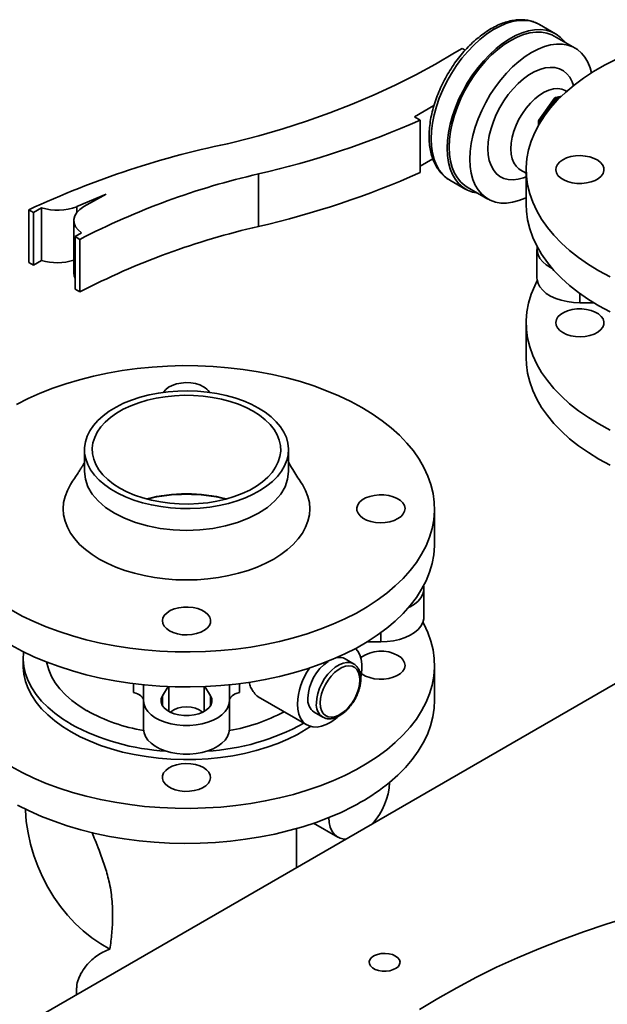
# Paper-space layout 'Blatt1' of a CAD drawing. Units: millimetres. Extents: x 0 to 11880, y 0 to 8400.
# Drawn here: x 9111 to 9258, y 3503 to 3748 of the extents above; entities that cross this region are included whole.
import ezdxf

# ---------------------------------------------------------------- set-up
doc = ezdxf.new("R2010")
doc.units = ezdxf.units.MM
doc.header["$LTSCALE"] = 20

psp = doc.layouts.new('Blatt1')

# ---------------------------------------------------------------- linework, layer by layer
at = {"color": 7, "linetype": 'Continuous', "lineweight": 35}
for p, q in [((9244.73, 3744.29), (9240.73, 3746.6)), ((9249.59, 3740.72), (9244.4, 3743.71)), ((9219.61, 3739.53), (9221.5, 3740.62)), ((9222.24, 3740.19), (9221.5, 3740.62)), ((9523.01, 3734.75), (8818.73, 3328.18)), ((9247.48, 3730), (9247.25, 3730.13)), ((9240.53, 3722.83), (9244.44, 3728.3)), ((9240.84, 3722.61), (9244.87, 3728.22)), ((9244.87, 3727.87), (9243.33, 3725.73)), ((9245.2, 3728.03), (9244.59, 3727.18)), ((9244.73, 3728.46), (9246.18, 3728.81)), ((9244.87, 3728.22), (9245.81, 3728.45)), ((9244.87, 3728.22), (9244.87, 3727.87)), ((9245.13, 3727.93), (9244.87, 3727.87)), ((9245.46, 3728.09), (9245.2, 3728.03)), ((9214.49, 3726.45), (9209.62, 3723.64)), ((9209.62, 3723.64), (9211.04, 3722.82)), ((9211.04, 3722.82), (9211.04, 3709.76)), ((9240.48, 3722.72), (9240.48, 3721.6)), ((9241.13, 3722.68), (9240.84, 3722.61)), ((9214.19, 3713.22), (9211.04, 3711.39)), ((9235.92, 3710.5), (9237.43, 3709.63)), ((9237.43, 3710.53), (9237.43, 3701.82)), ((9170.87, 3709.43), (9170.87, 3696.37)), ((9218.4, 3707.92), (9222.4, 3705.6)), ((9222.74, 3706.18), (9227.92, 3703.19)), ((9132.97, 3704.43), (9125.66, 3701.3)), ((9127.44, 3701.3), (9132.97, 3704.43)), ((9114.92, 3699.83), (9113.74, 3700.51)), ((9113.74, 3700.51), (9113.74, 3687.44)), ((9116.94, 3701), (9114.92, 3699.83)), ((9116.94, 3687.93), (9116.94, 3701)), ((9125.66, 3701.3), (9125.66, 3699.83)), ((9114.92, 3686.76), (9114.92, 3699.83)), ((9124.93, 3697.86), (9124.93, 3684.8)), ((9125.29, 3693.84), (9126.89, 3694.77)), ((9126.47, 3693.16), (9125.29, 3693.84)), ((9125.29, 3680.78), (9125.29, 3693.84)), ((9126.47, 3680.1), (9126.47, 3693.16)), ((9240.09, 3690.66), (9240.09, 3683.58)), ((9116.94, 3687.93), (9114.92, 3686.76)), ((9114.92, 3686.76), (9113.74, 3687.44)), ((9126.47, 3680.1), (9125.29, 3680.78)), ((9250.76, 3679.71), (9250.76, 3677.42)), ((9254.18, 3677.42), (9250.76, 3677.42)), ((9237.43, 3672.42), (9237.43, 3663.71)), ((9127.59, 3640.86), (9127.59, 3635.42)), ((9178.32, 3635.42), (9178.32, 3640.86)), ((9214.62, 3617.45), (9214.62, 3626.16)), ((9211.96, 3599.22), (9211.96, 3606.29)), ((9201.29, 3595.35), (9201.29, 3593.06)), ((9201.29, 3593.06), (9197.87, 3593.06)), ((9112.36, 3589.15), (9112.36, 3587.24)), ((9194.5, 3587.62), (9192.38, 3588.85)), ((9214.62, 3578.53), (9214.62, 3587.24)), ((9139.8, 3580.5), (9139.8, 3582.67)), ((9166.12, 3582.67), (9166.12, 3580.5)), ((9142.29, 3578.39), (9142.29, 3582.39)), ((9148.42, 3581.95), (9146.99, 3579.61)), ((9148.56, 3581.95), (9148.56, 3575.76)), ((9157.36, 3575.76), (9157.36, 3581.95)), ((9158.93, 3579.61), (9157.5, 3581.95)), ((9163.62, 3582.39), (9163.62, 3578.39)), ((9142.29, 3578.39), (9142.29, 3571.32)), ((9146.99, 3577.17), (9146.99, 3579.61)), ((9158.93, 3579.61), (9158.93, 3577.17)), ((9163.62, 3578.39), (9163.62, 3571.32)), ((9171.38, 3579.03), (9182.88, 3572.39)), ((9184.72, 3575.57), (9186.84, 3574.35)), ((9186.84, 3574.35), (9186.77, 3574.38)), ((9180.29, 3536.9), (9180.29, 3546.62)), ((9184.57, 3547.97), (9190.57, 3544.5)), ((9125.62, 3506.98), (9125.62, 3505.34))]:
    psp.add_line(p, q, dxfattribs=at)
at = {"color": 7, "linetype": 'Continuous', "lineweight": 35, "flags": 128}
for points in [[(9213.77, 3718.14), (9213.85, 3720.07), (9214.1, 3722.06), (9214.52, 3724.12), (9215.09, 3726.21), (9215.82, 3728.31), (9216.69, 3730.39), (9217.7, 3732.45), (9218.83, 3734.45), (9220.08, 3736.37), (9221.43, 3738.2), (9222.87, 3739.91), (9224.37, 3741.49), (9225.93, 3742.91), (9227.53, 3744.17), (9229.15, 3745.25), (9230.78, 3746.14), (9232.39, 3746.83), (9233.97, 3747.32), (9235.51, 3747.59), (9236.98, 3747.64), (9238.38, 3747.48), (9239.68, 3747.1), (9240.73, 3746.6)], [(9217.78, 3715.83), (9217.86, 3717.75), (9218.11, 3719.75), (9218.52, 3721.81), (9219.1, 3723.89), (9219.82, 3725.99), (9220.7, 3728.08), (9221.71, 3730.14), (9222.84, 3732.14), (9224.09, 3734.06), (9225.44, 3735.89), (9226.87, 3737.6), (9228.38, 3739.17), (9229.94, 3740.6), (9231.54, 3741.86), (9233.16, 3742.94), (9234.79, 3743.83), (9236.4, 3744.52), (9237.98, 3745), (9239.52, 3745.27), (9240.99, 3745.33), (9242.38, 3745.16), (9243.68, 3744.79), (9244.88, 3744.2), (9245.95, 3743.41), (9246.89, 3742.42), (9247.11, 3742.15)], [(9218.25, 3716.1), (9218.33, 3718), (9218.58, 3719.97), (9219, 3722), (9219.57, 3724.06), (9220.3, 3726.13), (9221.17, 3728.19), (9222.18, 3730.21), (9223.32, 3732.17), (9224.56, 3734.06), (9225.91, 3735.84), (9227.34, 3737.51), (9228.83, 3739.04), (9230.38, 3740.41), (9231.97, 3741.62), (9233.57, 3742.64), (9235.17, 3743.46), (9236.75, 3744.09), (9238.3, 3744.5), (9239.8, 3744.7), (9241.23, 3744.69), (9242.57, 3744.46), (9243.82, 3744.01), (9244.4, 3743.71)], [(9164.8, 3717.3), (9170.93, 3718.92), (9176.94, 3720.69), (9182.82, 3722.59), (9188.56, 3724.63), (9194.16, 3726.81), (9199.6, 3729.11), (9204.87, 3731.54), (9209.97, 3734.09), (9214.89, 3736.75), (9219.61, 3739.53)], [(9223.43, 3713.11), (9223.52, 3715), (9223.77, 3716.98), (9224.18, 3719.01), (9224.76, 3721.07), (9225.49, 3723.14), (9226.36, 3725.2), (9227.37, 3727.22), (9228.5, 3729.18), (9229.75, 3731.07), (9231.09, 3732.85), (9232.52, 3734.52), (9234.02, 3736.04), (9235.57, 3737.42), (9237.15, 3738.62), (9238.75, 3739.64), (9240.36, 3740.47), (9241.94, 3741.1), (9243.49, 3741.51), (9244.99, 3741.71), (9246.41, 3741.7), (9247.76, 3741.46), (9249.01, 3741.02), (9250.14, 3740.36), (9251.15, 3739.51), (9252.02, 3738.46), (9252.75, 3737.23), (9253.32, 3735.83), (9253.67, 3734.6)], [(9259.7, 3737.91), (9256.85, 3736.46), (9254.17, 3734.91), (9251.65, 3733.27), (9249.32, 3731.54), (9247.17, 3729.73), (9245.22, 3727.85), (9243.47, 3725.9), (9241.94, 3723.9), (9240.62, 3721.84), (9239.53, 3719.74), (9238.66, 3717.61), (9238.02, 3715.44), (9237.61, 3713.26), (9237.43, 3711.07), (9237.49, 3708.88), (9237.78, 3706.7), (9238.31, 3704.52), (9239.06, 3702.38), (9240.05, 3700.26), (9241.25, 3698.18), (9242.68, 3696.15), (9244.32, 3694.17), (9246.17, 3692.25), (9248.22, 3690.41), (9250.46, 3688.64), (9252.89, 3686.95), (9255.49, 3685.35), (9258.26, 3683.85)], [(9227.91, 3715.69), (9228, 3717.31), (9228.25, 3719), (9228.67, 3720.74), (9229.25, 3722.5), (9229.98, 3724.25), (9230.85, 3725.96), (9231.84, 3727.61), (9232.94, 3729.17), (9234.14, 3730.62), (9235.4, 3731.92), (9236.72, 3733.08), (9238.07, 3734.05), (9239.43, 3734.84), (9240.79, 3735.42), (9242.1, 3735.79), (9243.37, 3735.95), (9244.56, 3735.88), (9245.66, 3735.59), (9246.66, 3735.09), (9247.53, 3734.37), (9248.25, 3733.47), (9248.83, 3732.38), (9249.17, 3731.43)], [(9233.57, 3715.69), (9233.65, 3717.09), (9233.91, 3718.55), (9234.33, 3720.06), (9234.9, 3721.57), (9235.61, 3723.05), (9236.46, 3724.47), (9237.41, 3725.81), (9238.45, 3727.03), (9239.56, 3728.1), (9240.71, 3729.01), (9241.87, 3729.74), (9243.04, 3730.26), (9244.17, 3730.57), (9245.25, 3730.66), (9246.25, 3730.54), (9247.14, 3730.19), (9247.25, 3730.13)], [(9240.96, 3722.41), (9240.91, 3722.41), (9240.77, 3722.44), (9240.64, 3722.5), (9240.55, 3722.57), (9240.49, 3722.66), (9240.49, 3722.75), (9240.53, 3722.83)], [(9218.4, 3707.92), (9217.7, 3708.37), (9216.69, 3709.26), (9215.82, 3710.34), (9215.09, 3711.6), (9214.52, 3713.03), (9214.1, 3714.6), (9213.85, 3716.32), (9213.77, 3718.14)], [(9225.44, 3704.62), (9225.44, 3704.62), (9224.09, 3704.89), (9222.84, 3705.37), (9221.71, 3706.06), (9220.7, 3706.95), (9219.82, 3708.03), (9219.1, 3709.29), (9218.52, 3710.71), (9218.11, 3712.29), (9217.86, 3714), (9217.78, 3715.83)], [(9222.74, 3706.18), (9222.18, 3706.53), (9221.17, 3707.39), (9220.3, 3708.44), (9219.57, 3709.67), (9219, 3711.07), (9218.58, 3712.62), (9218.33, 3714.3), (9218.25, 3716.1)], [(9237.43, 3708.76), (9236.72, 3708.48), (9235.4, 3708.11), (9234.14, 3707.96), (9232.94, 3708.03), (9231.84, 3708.31), (9230.85, 3708.82), (9229.98, 3709.53), (9229.25, 3710.44), (9228.67, 3711.52), (9228.25, 3712.78), (9228, 3714.17), (9227.91, 3715.69)], [(9235.92, 3710.5), (9235.61, 3710.7), (9234.9, 3711.35), (9234.33, 3712.2), (9233.91, 3713.22), (9233.65, 3714.39), (9233.57, 3715.69)], [(9237.43, 3703.56), (9237.15, 3703.43), (9235.57, 3702.81), (9234.02, 3702.39), (9232.52, 3702.19), (9231.09, 3702.21), (9229.75, 3702.44), (9228.5, 3702.89), (9227.37, 3703.54), (9226.36, 3704.4), (9225.49, 3705.45), (9224.76, 3706.68), (9224.18, 3708.07), (9223.77, 3709.62), (9223.52, 3711.31), (9223.43, 3713.11)], [(9246.52, 3712.97), (9245.75, 3712.43), (9245.19, 3711.81), (9244.85, 3711.14), (9244.76, 3710.44), (9244.92, 3709.74), (9245.31, 3709.08), (9245.92, 3708.48), (9246.74, 3707.96), (9247.72, 3707.54), (9248.82, 3707.25), (9250, 3707.09), (9251.22, 3707.07), (9252.41, 3707.2), (9253.54, 3707.46), (9254.55, 3707.84), (9255.41, 3708.34), (9256.08, 3708.92), (9256.53, 3709.57), (9256.74, 3710.26), (9256.71, 3710.96), (9256.44, 3711.65), (9255.93, 3712.28), (9255.21, 3712.85), (9254.31, 3713.32), (9253.27, 3713.67), (9252.12, 3713.9), (9250.91, 3713.99), (9249.7, 3713.94), (9248.53, 3713.74), (9247.46, 3713.42), (9246.52, 3712.97)], [(9126.89, 3694.77), (9126, 3695.5), (9125.37, 3696.32), (9125.01, 3697.2), (9124.94, 3698.09), (9125.16, 3698.98), (9125.67, 3699.83), (9126.43, 3700.61), (9127.44, 3701.3)], [(9237.43, 3701.82), (9237.49, 3700.17), (9237.78, 3697.99), (9238.31, 3695.81), (9239.06, 3693.67), (9240.05, 3691.55), (9241.25, 3689.47), (9242.68, 3687.44), (9244.32, 3685.46), (9246.17, 3683.54), (9248.22, 3681.7), (9250.46, 3679.93), (9252.89, 3678.24), (9255.49, 3676.64), (9258.26, 3675.14)], [(9243.9, 3685.94), (9243.5, 3686.14), (9242.42, 3686.82), (9241.52, 3687.58), (9240.83, 3688.41), (9240.36, 3689.29), (9240.12, 3690.2), (9240.12, 3691.12), (9240.16, 3691.34)], [(9125.29, 3683.41), (9125.01, 3684.13), (9124.93, 3684.8)], [(9250.76, 3677.42), (9249.17, 3677.49), (9247.62, 3677.7), (9246.13, 3678.03), (9244.75, 3678.49), (9243.5, 3679.07), (9242.42, 3679.74), (9241.52, 3680.5), (9240.83, 3681.33), (9240.36, 3682.21), (9240.12, 3683.12), (9240.09, 3683.58)], [(9255.49, 3647.25), (9252.89, 3648.85), (9250.46, 3650.53), (9248.22, 3652.3), (9246.17, 3654.15), (9244.32, 3656.06), (9242.68, 3658.04), (9241.25, 3660.07), (9240.05, 3662.15), (9239.06, 3664.27), (9238.31, 3666.42), (9237.78, 3668.59), (9237.49, 3670.78), (9237.43, 3672.97), (9237.61, 3675.16), (9238.02, 3677.34), (9238.66, 3679.5), (9239.53, 3681.63), (9240.16, 3682.9)], [(9246.52, 3669.97), (9247.46, 3669.53), (9248.53, 3669.2), (9249.7, 3669.01), (9250.91, 3668.96), (9252.12, 3669.05), (9253.27, 3669.27), (9254.31, 3669.63), (9255.21, 3670.1), (9255.93, 3670.66), (9256.44, 3671.3), (9256.71, 3671.98), (9256.74, 3672.68), (9256.53, 3673.37), (9256.08, 3674.02), (9255.41, 3674.61), (9254.55, 3675.1), (9253.54, 3675.49), (9252.41, 3675.75), (9251.22, 3675.87), (9250, 3675.86), (9248.82, 3675.7), (9247.72, 3675.41), (9246.74, 3674.99), (9245.92, 3674.47), (9245.31, 3673.87), (9244.92, 3673.2), (9244.76, 3672.51), (9244.85, 3671.81), (9245.19, 3671.14), (9245.75, 3670.51), (9246.52, 3669.97)], [(9255.49, 3638.54), (9252.89, 3640.14), (9250.46, 3641.82), (9248.22, 3643.59), (9246.17, 3645.44), (9244.32, 3647.35), (9242.68, 3649.33), (9241.25, 3651.36), (9240.05, 3653.44), (9239.06, 3655.56), (9238.31, 3657.71), (9237.78, 3659.88), (9237.49, 3662.07), (9237.43, 3663.71)], [(9196.56, 3651.34), (9193.8, 3652.84), (9190.87, 3654.24), (9187.81, 3655.53), (9184.61, 3656.72), (9181.29, 3657.78), (9177.87, 3658.73), (9174.35, 3659.55), (9170.75, 3660.25), (9167.08, 3660.82), (9163.35, 3661.25), (9159.59, 3661.56), (9155.81, 3661.72), (9152.01, 3661.76), (9148.21, 3661.66), (9144.44, 3661.42), (9140.69, 3661.05), (9137, 3660.55), (9133.36, 3659.92), (9129.8, 3659.16), (9126.32, 3658.27), (9122.95, 3657.26), (9119.69, 3656.14), (9116.56, 3654.9), (9113.56, 3653.55), (9110.72, 3652.1)], [(9157.2, 3656.52), (9156.26, 3656.96), (9155.18, 3657.28), (9154.02, 3657.48), (9152.81, 3657.53), (9151.6, 3657.44), (9150.45, 3657.21), (9149.41, 3656.86), (9148.51, 3656.39), (9147.79, 3655.82), (9147.28, 3655.19), (9147.25, 3655.13)], [(9170.89, 3651.22), (9169.08, 3652.17), (9167.11, 3653.01), (9165.02, 3653.74), (9162.81, 3654.36), (9160.5, 3654.84), (9158.13, 3655.2), (9155.71, 3655.42), (9153.26, 3655.5), (9150.82, 3655.45), (9148.39, 3655.27), (9146, 3654.94), (9143.68, 3654.49), (9141.44, 3653.91), (9139.31, 3653.21), (9137.31, 3652.39), (9135.46, 3651.46), (9133.77, 3650.44), (9132.26, 3649.32), (9130.94, 3648.13), (9129.83, 3646.87), (9128.93, 3645.55), (9128.26, 3644.19), (9127.82, 3642.8), (9127.61, 3641.39), (9127.64, 3639.98), (9127.9, 3638.57), (9128.4, 3637.19), (9129.13, 3635.83), (9130.08, 3634.53), (9131.25, 3633.29), (9132.62, 3632.11), (9134.18, 3631.02), (9135.91, 3630.02), (9137.8, 3629.12), (9139.83, 3628.33), (9141.99, 3627.66), (9144.25, 3627.11), (9146.59, 3626.69), (9148.99, 3626.4), (9151.43, 3626.24), (9153.88, 3626.23), (9156.32, 3626.35), (9158.73, 3626.6), (9161.09, 3626.99), (9163.37, 3627.51), (9165.55, 3628.15), (9167.62, 3628.91), (9169.55, 3629.78), (9171.32, 3630.76), (9172.93, 3631.83), (9174.34, 3632.98), (9175.56, 3634.21), (9176.57, 3635.5), (9177.35, 3636.84), (9177.91, 3638.22), (9178.23, 3639.62), (9178.32, 3641.04), (9178.17, 3642.45), (9177.79, 3643.85), (9177.18, 3645.22), (9176.33, 3646.55), (9175.28, 3647.82), (9174.01, 3649.03), (9172.54, 3650.17), (9170.89, 3651.22)], [(9169.53, 3650.43), (9167.77, 3651.35), (9165.85, 3652.16), (9163.81, 3652.85), (9161.65, 3653.42), (9159.4, 3653.87), (9157.09, 3654.18), (9154.74, 3654.35), (9152.36, 3654.38), (9150, 3654.28), (9147.66, 3654.04), (9145.38, 3653.66), (9143.17, 3653.15), (9141.07, 3652.52), (9139.09, 3651.77), (9137.25, 3650.9), (9135.57, 3649.93), (9134.07, 3648.87), (9132.76, 3647.72), (9131.66, 3646.51), (9130.78, 3645.24), (9130.13, 3643.92), (9129.71, 3642.57), (9129.53, 3641.2), (9129.59, 3639.83), (9129.89, 3638.47), (9130.43, 3637.14), (9131.2, 3635.84), (9132.19, 3634.6), (9133.39, 3633.42), (9134.8, 3632.31), (9136.39, 3631.3), (9138.15, 3630.38), (9140.06, 3629.57), (9142.11, 3628.87), (9144.27, 3628.3), (9146.51, 3627.86), (9148.82, 3627.55), (9151.18, 3627.37), (9153.55, 3627.34), (9155.92, 3627.44), (9158.26, 3627.68), (9160.54, 3628.06), (9162.74, 3628.57), (9164.85, 3629.2), (9166.83, 3629.96), (9168.67, 3630.82), (9170.35, 3631.79), (9171.85, 3632.85), (9173.15, 3634), (9174.25, 3635.21), (9175.13, 3636.49), (9175.78, 3637.8), (9176.2, 3639.15), (9176.38, 3640.52), (9176.32, 3641.89), (9176.02, 3643.25), (9175.49, 3644.58), (9174.72, 3645.88), (9173.73, 3647.12), (9172.52, 3648.31), (9171.12, 3649.41), (9169.53, 3650.43)], [(9109.35, 3600.99), (9112.12, 3599.49), (9115.04, 3598.09), (9118.11, 3596.79), (9121.31, 3595.61), (9124.62, 3594.54), (9128.05, 3593.6), (9131.57, 3592.77), (9135.17, 3592.08), (9138.84, 3591.51), (9142.56, 3591.07), (9146.32, 3590.77), (9150.11, 3590.6), (9153.91, 3590.57), (9157.7, 3590.67), (9161.48, 3590.91), (9165.22, 3591.28), (9168.92, 3591.78), (9172.56, 3592.41), (9176.12, 3593.17), (9179.59, 3594.06), (9182.97, 3595.06), (9186.22, 3596.19), (9189.36, 3597.43), (9192.35, 3598.78), (9195.2, 3600.23), (9197.89, 3601.78), (9200.4, 3603.42), (9202.74, 3605.15), (9204.88, 3606.96), (9206.83, 3608.84), (9208.58, 3610.79), (9210.11, 3612.79), (9211.43, 3614.85), (9212.52, 3616.95), (9213.39, 3619.08), (9214.03, 3621.25), (9214.44, 3623.43), (9214.62, 3625.62), (9214.56, 3627.81), (9214.27, 3629.99), (9213.74, 3632.17), (9212.99, 3634.31), (9212, 3636.43), (9210.8, 3638.51), (9209.37, 3640.54), (9207.73, 3642.52), (9205.88, 3644.44), (9203.83, 3646.28), (9201.59, 3648.05), (9199.16, 3649.74), (9196.56, 3651.34)], [(9258.26, 3645.75), (9255.49, 3647.25)], [(9258.26, 3637.04), (9255.49, 3638.54)], [(9127.59, 3635.42), (9127.81, 3633.51), (9128.46, 3631.63), (9129.52, 3629.81), (9130.99, 3628.1), (9132.83, 3626.5), (9135.02, 3625.06), (9137.52, 3623.8), (9140.27, 3622.74), (9143.25, 3621.89), (9146.39, 3621.27), (9149.65, 3620.9), (9152.96, 3620.77), (9156.27, 3620.9), (9159.52, 3621.27), (9162.67, 3621.89), (9165.64, 3622.74), (9168.4, 3623.8), (9170.89, 3625.06), (9173.08, 3626.5), (9174.93, 3628.1), (9176.39, 3629.81), (9177.46, 3631.63), (9178.11, 3633.51), (9178.32, 3635.42), (9178.32, 3635.42)], [(9124.4, 3632.62), (9124.14, 3632.22), (9123.34, 3630.75), (9122.76, 3629.24), (9122.41, 3627.71), (9122.29, 3626.16), (9122.41, 3624.62), (9122.76, 3623.09), (9123.34, 3621.58), (9124.14, 3620.11), (9125.16, 3618.68), (9126.4, 3617.31), (9127.84, 3616.01), (9129.47, 3614.78), (9131.27, 3613.65), (9133.25, 3612.6), (9135.37, 3611.66), (9137.62, 3610.83), (9140, 3610.12), (9142.47, 3609.53), (9145.02, 3609.06), (9147.63, 3608.73), (9150.29, 3608.53), (9152.96, 3608.46), (9155.63, 3608.53), (9158.28, 3608.73), (9160.9, 3609.06), (9163.45, 3609.53), (9165.92, 3610.12), (9168.29, 3610.83), (9170.55, 3611.66), (9172.67, 3612.6), (9174.64, 3613.65), (9176.45, 3614.78), (9178.08, 3616.01), (9179.52, 3617.31), (9180.75, 3618.68), (9181.78, 3620.11), (9182.58, 3621.58), (9183.16, 3623.09), (9183.51, 3624.62), (9183.62, 3626.16), (9183.51, 3627.71), (9183.16, 3629.24), (9182.58, 3630.75), (9181.78, 3632.22), (9181.51, 3632.62)], [(9205.53, 3623.71), (9206.3, 3624.26), (9206.86, 3624.88), (9207.2, 3625.55), (9207.29, 3626.25), (9207.14, 3626.95), (9206.74, 3627.61), (9206.13, 3628.21), (9205.31, 3628.73), (9204.34, 3629.15), (9203.23, 3629.44), (9202.05, 3629.6), (9200.84, 3629.62), (9199.64, 3629.49), (9198.51, 3629.23), (9197.5, 3628.85), (9196.64, 3628.35), (9195.97, 3627.77), (9195.52, 3627.12), (9195.31, 3626.43), (9195.34, 3625.73), (9195.61, 3625.04), (9196.12, 3624.41), (9196.84, 3623.84), (9197.74, 3623.37), (9198.79, 3623.02), (9199.94, 3622.79), (9201.14, 3622.7), (9202.35, 3622.75), (9203.52, 3622.95), (9204.59, 3623.27), (9205.53, 3623.71)], [(9109.35, 3592.28), (9112.12, 3590.78), (9115.04, 3589.38), (9118.11, 3588.08), (9121.31, 3586.9), (9124.62, 3585.83), (9128.05, 3584.89), (9131.57, 3584.06), (9135.17, 3583.37), (9138.84, 3582.8), (9142.56, 3582.36), (9146.32, 3582.06), (9150.11, 3581.89), (9153.91, 3581.86), (9157.7, 3581.96), (9161.48, 3582.2), (9165.22, 3582.57), (9168.92, 3583.07), (9172.56, 3583.7), (9176.12, 3584.46), (9179.59, 3585.35), (9182.97, 3586.35), (9186.22, 3587.48), (9189.36, 3588.72), (9192.35, 3590.07), (9195.2, 3591.52), (9197.89, 3593.07), (9200.4, 3594.71), (9202.74, 3596.44), (9204.88, 3598.25), (9206.83, 3600.13), (9208.58, 3602.08), (9210.11, 3604.08), (9211.43, 3606.14), (9212.52, 3608.24), (9213.39, 3610.37), (9214.03, 3612.54), (9214.44, 3614.72), (9214.62, 3616.91), (9214.62, 3617.45)], [(9211.89, 3606.98), (9211.93, 3606.75), (9211.93, 3605.83), (9211.69, 3604.92), (9211.22, 3604.04), (9210.53, 3603.22), (9209.63, 3602.46), (9208.55, 3601.78), (9208.16, 3601.58)], [(9148.72, 3595.81), (9149.66, 3595.37), (9150.73, 3595.04), (9151.9, 3594.85), (9153.11, 3594.8), (9154.31, 3594.89), (9155.46, 3595.11), (9156.51, 3595.47), (9157.41, 3595.94), (9158.13, 3596.5), (9158.64, 3597.14), (9158.91, 3597.82), (9158.94, 3598.52), (9158.73, 3599.21), (9158.28, 3599.87), (9157.61, 3600.45), (9156.75, 3600.95), (9155.74, 3601.33), (9154.61, 3601.59), (9153.41, 3601.72), (9152.2, 3601.7), (9151.02, 3601.54), (9149.91, 3601.25), (9148.94, 3600.83), (9148.12, 3600.31), (9147.51, 3599.71), (9147.11, 3599.04), (9146.96, 3598.35), (9147.05, 3597.65), (9147.39, 3596.98), (9147.95, 3596.36), (9148.72, 3595.81)], [(9211.75, 3597.99), (9212, 3597.51), (9212.99, 3595.39), (9213.74, 3593.24), (9214.27, 3591.07), (9214.56, 3588.89), (9214.62, 3586.69), (9214.44, 3584.5), (9214.03, 3582.32), (9213.39, 3580.16), (9212.52, 3578.03), (9211.43, 3575.93), (9210.11, 3573.87), (9208.58, 3571.87), (9206.83, 3569.92), (9204.88, 3568.04), (9202.74, 3566.23), (9200.4, 3564.5), (9197.89, 3562.86), (9195.2, 3561.31), (9192.35, 3559.85), (9189.36, 3558.51), (9186.22, 3557.27), (9182.97, 3556.14), (9179.59, 3555.13), (9176.12, 3554.25), (9172.56, 3553.49), (9168.92, 3552.86), (9165.22, 3552.35), (9161.48, 3551.98), (9157.7, 3551.75), (9153.91, 3551.65), (9150.11, 3551.68), (9146.32, 3551.85), (9142.56, 3552.15), (9138.84, 3552.59), (9135.17, 3553.16), (9131.57, 3553.85), (9128.05, 3554.68), (9124.62, 3555.62), (9121.31, 3556.69), (9118.11, 3557.87), (9115.04, 3559.17), (9112.12, 3560.57), (9109.35, 3562.07)], [(9211.96, 3599.22), (9211.93, 3598.76), (9211.69, 3597.85), (9211.22, 3596.97), (9210.53, 3596.14), (9209.63, 3595.38), (9208.55, 3594.7), (9207.3, 3594.13), (9205.92, 3593.67), (9204.44, 3593.33), (9202.88, 3593.13), (9201.29, 3593.06)], [(9124.25, 3572.57), (9122.14, 3573.89), (9120.2, 3575.3), (9118.46, 3576.79), (9116.93, 3578.35), (9115.6, 3579.97), (9114.49, 3581.65), (9113.61, 3583.37), (9112.96, 3585.13), (9112.54, 3586.91), (9112.37, 3588.7), (9112.43, 3590.49), (9112.44, 3590.62)], [(9195.01, 3591.42), (9195.54, 3590.77), (9196.03, 3589.84), (9196.37, 3588.74), (9196.54, 3587.5), (9196.54, 3586.15), (9196.37, 3584.71), (9196.3, 3584.32)], [(9128.21, 3575.95), (9126.25, 3577.18), (9124.47, 3578.5), (9122.89, 3579.89), (9121.51, 3581.36), (9120.35, 3582.89), (9119.41, 3584.47), (9118.7, 3586.09), (9118.23, 3587.74), (9118.16, 3588.06)], [(9185.25, 3577.86), (9185.34, 3579.02), (9185.59, 3580.25), (9186.02, 3581.51), (9186.59, 3582.75), (9187.29, 3583.93), (9188.1, 3585.01), (9189, 3585.97), (9189.94, 3586.77), (9190.91, 3587.38), (9191.88, 3587.78), (9192.8, 3587.97), (9193.66, 3587.93), (9194.42, 3587.67), (9194.48, 3587.64)], [(9196.45, 3585.2), (9196.64, 3585.05), (9197.5, 3584.56), (9198.51, 3584.17), (9199.64, 3583.91), (9200.84, 3583.79), (9202.05, 3583.81), (9203.23, 3583.96), (9204.34, 3584.26), (9205.31, 3584.67), (9206.13, 3585.19), (9206.74, 3585.8), (9207.14, 3586.46), (9207.29, 3587.15), (9207.2, 3587.85), (9206.86, 3588.53), (9206.3, 3589.15), (9205.53, 3589.69), (9205.53, 3589.69)], [(9112.36, 3587.24), (9112.37, 3586.79), (9112.54, 3585), (9112.96, 3583.22), (9113.61, 3581.47), (9114.49, 3579.74), (9115.6, 3578.07), (9116.93, 3576.44), (9118.46, 3574.88), (9120.2, 3573.39), (9122.14, 3571.99), (9124.25, 3570.67)], [(9186.19, 3577.86), (9186.28, 3578.95), (9186.53, 3580.11), (9186.93, 3581.29), (9187.48, 3582.45), (9188.16, 3583.55), (9188.94, 3584.56), (9189.79, 3585.43), (9190.69, 3586.14), (9191.6, 3586.67), (9192.5, 3586.99), (9193.35, 3587.1), (9194.12, 3587), (9194.8, 3586.68), (9195.35, 3586.15), (9195.76, 3585.44), (9196.01, 3584.57), (9196.09, 3583.57), (9196.01, 3582.47), (9195.76, 3581.31), (9195.35, 3580.13), (9194.8, 3578.97), (9194.12, 3577.87), (9193.35, 3576.87), (9192.5, 3576), (9191.6, 3575.29), (9190.69, 3574.76), (9189.79, 3574.43), (9188.94, 3574.32), (9188.16, 3574.43), (9187.48, 3574.75), (9186.93, 3575.27), (9186.53, 3575.98), (9186.28, 3576.85), (9186.19, 3577.86)], [(9142.29, 3578.36), (9142.25, 3578.7), (9142.12, 3579.03), (9141.9, 3579.35), (9141.61, 3579.65), (9141.24, 3579.91), (9140.81, 3580.15), (9140.33, 3580.34), (9139.8, 3580.5)], [(9166.12, 3580.5), (9165.59, 3580.34), (9165.1, 3580.15), (9164.67, 3579.91), (9164.31, 3579.65), (9164.01, 3579.35), (9163.8, 3579.03), (9163.67, 3578.7), (9163.62, 3578.36)], [(9163.62, 3578.39), (9163.51, 3577.47), (9163.15, 3576.58), (9162.57, 3575.72), (9161.77, 3574.92), (9160.78, 3574.2), (9159.61, 3573.58), (9158.29, 3573.06), (9156.86, 3572.66), (9155.33, 3572.39), (9153.76, 3572.25), (9152.16, 3572.25), (9150.58, 3572.39), (9149.06, 3572.66), (9147.62, 3573.06), (9146.31, 3573.58), (9145.14, 3574.2), (9144.14, 3574.92), (9143.35, 3575.72), (9142.77, 3576.58), (9142.41, 3577.47), (9142.29, 3578.39)], [(9146.99, 3579.61), (9146.69, 3578.9), (9146.64, 3578.16), (9146.84, 3577.44), (9147.3, 3576.75), (9147.98, 3576.13), (9148.86, 3575.61), (9149.91, 3575.19), (9151.08, 3574.9), (9152.32, 3574.75), (9153.59, 3574.75), (9154.84, 3574.9), (9156.01, 3575.19), (9157.06, 3575.61), (9157.94, 3576.13), (9158.62, 3576.75), (9159.07, 3577.44), (9159.28, 3578.16), (9159.23, 3578.9), (9158.93, 3579.61)], [(9214.62, 3578.53), (9214.53, 3576.57), (9214.2, 3574.38), (9213.64, 3572.2), (9212.85, 3570.05), (9211.83, 3567.93), (9210.58, 3565.85), (9209.11, 3563.82), (9207.43, 3561.84), (9205.54, 3559.93), (9203.45, 3558.09)], [(9148.94, 3575.57), (9149.07, 3575.69), (9149.82, 3576.19), (9150.75, 3576.58), (9151.82, 3576.81), (9152.96, 3576.9), (9154.1, 3576.81), (9155.16, 3576.58), (9156.1, 3576.19), (9156.85, 3575.69), (9156.98, 3575.57)], [(9190.5, 3574.36), (9190, 3573.95), (9188.84, 3573.13), (9187.67, 3572.51), (9186.52, 3572.09), (9185.41, 3571.88), (9184.37, 3571.9), (9183.42, 3572.14), (9182.58, 3572.59), (9181.87, 3573.25), (9181.29, 3574.09), (9180.87, 3575.11), (9180.62, 3576.29), (9180.54, 3577.58)], [(9124.25, 3570.67), (9126.53, 3569.45), (9128.97, 3568.33), (9131.55, 3567.33), (9134.25, 3566.44), (9137.06, 3565.67), (9139.97, 3565.04), (9142.95, 3564.53), (9145.99, 3564.15), (9149.08, 3563.91), (9152.18, 3563.81), (9155.29, 3563.84), (9158.39, 3564.01), (9161.45, 3564.32), (9164.46, 3564.76), (9167.41, 3565.34), (9170.27, 3566.04), (9173.03, 3566.87), (9175.68, 3567.82), (9178.18, 3568.88), (9180.55, 3570.05), (9182.75, 3571.32), (9183.82, 3572.01)], [(9163.62, 3571.32), (9163.51, 3570.4), (9163.15, 3569.5), (9162.57, 3568.64), (9161.77, 3567.85), (9160.78, 3567.13), (9159.61, 3566.5), (9158.29, 3565.98), (9156.86, 3565.58), (9155.33, 3565.31), (9153.76, 3565.17), (9152.16, 3565.17), (9150.58, 3565.31), (9149.06, 3565.58), (9147.62, 3565.98), (9146.31, 3566.5), (9145.14, 3567.13), (9144.14, 3567.85), (9143.35, 3568.64), (9142.77, 3569.5), (9142.41, 3570.4), (9142.29, 3571.32)], [(9157.2, 3561.79), (9156.26, 3562.23), (9155.18, 3562.56), (9154.02, 3562.75), (9152.81, 3562.8), (9151.6, 3562.71), (9150.45, 3562.49), (9149.41, 3562.13), (9148.51, 3561.66), (9147.79, 3561.1), (9147.28, 3560.46), (9147.01, 3559.78), (9146.98, 3559.08), (9147.19, 3558.39), (9147.64, 3557.74), (9148.31, 3557.15), (9149.17, 3556.66), (9150.18, 3556.27), (9151.31, 3556.01), (9152.5, 3555.89), (9153.72, 3555.9), (9154.9, 3556.06), (9156, 3556.35), (9156.98, 3556.77), (9157.79, 3557.29), (9158.41, 3557.89), (9158.8, 3558.56), (9158.96, 3559.25), (9158.86, 3559.95), (9158.53, 3560.62), (9157.97, 3561.25), (9157.2, 3561.79)], [(9188.36, 3549.38), (9185.18, 3548.18), (9181.87, 3547.09), (9178.44, 3546.12), (9174.93, 3545.27), (9171.32, 3544.55), (9167.65, 3543.96), (9163.92, 3543.5), (9160.15, 3543.18), (9156.35, 3542.99), (9152.54, 3542.93), (9148.73, 3543.02), (9144.94, 3543.23), (9141.18, 3543.59), (9137.46, 3544.08), (9133.8, 3544.69), (9130.22, 3545.44), (9126.72, 3546.32), (9123.32, 3547.31), (9120.04, 3548.43), (9116.88, 3549.66), (9113.86, 3551), (9110.98, 3552.45)], [(9133.94, 3516.67), (9131.65, 3517.98), (9129.44, 3519.48), (9127.31, 3521.18), (9125.29, 3523.05), (9123.38, 3525.09), (9121.6, 3527.28), (9119.95, 3529.61), (9118.46, 3532.06), (9117.13, 3534.61), (9115.97, 3537.26), (9114.98, 3539.97), (9114.18, 3542.74), (9113.56, 3545.54), (9113.14, 3548.36), (9112.91, 3551.18), (9112.9, 3551.47)], [(9192.59, 3544), (9192.13, 3544.02), (9191.2, 3544.21), (9190.38, 3544.62), (9189.67, 3545.23), (9189.11, 3546.04), (9188.7, 3547.01), (9188.45, 3548.14), (9188.36, 3549.38)], [(9263.17, 3524.67), (9257.34, 3522.87), (9251.63, 3520.94), (9246.04, 3518.9), (9240.58, 3516.75), (9235.25, 3514.49), (9230.07, 3512.12), (9225.03, 3509.64), (9220.15, 3507.06), (9215.43, 3504.39), (9210.88, 3501.62)], [(9204.93, 3514.93), (9204.17, 3515.27), (9203.29, 3515.49), (9202.34, 3515.58), (9201.38, 3515.53), (9200.48, 3515.34), (9199.68, 3515.03), (9199.05, 3514.61), (9198.61, 3514.12), (9198.4, 3513.57), (9198.43, 3513.02), (9198.7, 3512.49), (9199.19, 3512.01), (9199.87, 3511.62), (9200.7, 3511.33), (9201.62, 3511.18), (9202.58, 3511.16), (9203.52, 3511.28), (9204.37, 3511.54), (9205.1, 3511.9), (9205.64, 3512.36), (9205.96, 3512.88), (9206.05, 3513.44), (9205.9, 3513.98), (9205.52, 3514.49), (9204.93, 3514.93)]]:
    psp.add_lwpolyline(points, dxfattribs=at)
at = {"color": 7, "linetype": 'Continuous', "lineweight": 35}
for centre, radius, start, end in [((9244.82, 3727.98), 0.494, 100.2644, 139.7302), ((9120.67, 3926.97), 223.25, 282.9957, 293.8773), ((9208.93, 3497.04), 224.64, 101.3303, 115.072), ((9212.22, 3527.89), 186.2, 102.8302, 117.4229), ((9120.67, 3913.9), 223.25, 282.9957, 293.8773), ((9120.86, 3713.98), 13.56, 253.1951, 290.7367), ((9212.22, 3514.82), 186.2, 102.8302, 117.4229), ((9120.88, 3701.08), 13.72, 253.3227, 287.1897), ((9155.49, 3653.23), 3.7, 30.8122, 62.4731), ((9152.96, 3591), 38.91, 75.1851, 104.8149), ((9152.96, 3589.55), 40.22, 75.9466, 104.0534), ((9201.34, 3582.02), 8.74, 61.3359, 125.4807), ((9194.94, 3578.54), 11.82, 125.0932, 177.3921), ((9190.95, 3586.23), 2.98, 61.3656, 101.0261), ((9197.79, 3576.78), 17.27, 145.5876, 177.3334), ((9186.94, 3578.69), 3.83, 174.1888, 234.499), ((9189.09, 3577.47), 3.86, 174.3133, 233.0861), ((9149.87, 3615), 44.65, 240.9848, 260.2503), ((9155.96, 3615.34), 45, 279.7877, 298.1805), ((9154.98, 3621.69), 55.88, 273.0995, 299.0457), ((9150.94, 3621.86), 56.05, 241.558, 266.897), ((9167.28, 3603.33), 57.92, 291.3498, 308.6448), ((9186.87, 3558.92), 16.6, 318.0762, 357.145)]:
    psp.add_arc(centre, radius, start, end, dxfattribs=at)
for points, knots in [([(9240.83, 3746.51), (9240.67, 3746.61), (9240.14, 3746.95), (9239.13, 3747.35), (9237.8, 3747.68), (9236.41, 3747.82), (9234.95, 3747.76), (9233.43, 3747.51), (9231.88, 3747.07), (9230.31, 3746.43), (9228.72, 3745.6), (9227.15, 3744.6), (9225.6, 3743.44), (9224.09, 3742.12), (9222.63, 3740.67), (9221.25, 3739.09), (9219.93, 3737.4), (9218.71, 3735.62), (9217.59, 3733.76), (9216.58, 3731.85), (9215.69, 3729.89), (9214.93, 3727.9), (9214.3, 3725.91), (9213.81, 3723.93), (9213.48, 3721.97), (9213.31, 3720.27), (9213.29, 3719.24), (9213.28, 3718.82)], [0, 0, 0, 0, 0.016067, 0.055411, 0.094765, 0.134433, 0.174644, 0.215482, 0.25689, 0.298718, 0.340796, 0.38298, 0.425161, 0.467292, 0.509362, 0.551373, 0.593334, 0.635261, 0.677171, 0.719082, 0.761008, 0.802966, 0.844974, 0.887051, 0.929213, 0.971471, 1, 1, 1, 1]), ([(9213.28, 3718.82), (9213.29, 3718.5), (9213.3, 3717.57), (9213.44, 3716.09), (9213.77, 3714.44), (9214.26, 3712.9), (9214.91, 3711.51), (9215.71, 3710.27), (9216.65, 3709.21), (9217.53, 3708.44), (9218.14, 3708.09), (9218.35, 3707.98)], [0, 0, 0, 0, 0.067039, 0.193672, 0.320376, 0.446639, 0.571904, 0.695562, 0.817187, 0.936779, 1, 1, 1, 1]), ([(9127.59, 3637.68), (9127.54, 3637.59), (9127.37, 3637.3), (9127.05, 3636.76), (9126.62, 3636.04), (9126.06, 3635.14), (9125.31, 3633.97), (9124.73, 3633.11), (9124.41, 3632.63)], [0, 0, 0, 0, 0.0534434, 0.1751494, 0.3126762, 0.4771806, 0.7048771, 1, 1, 1, 1]), ([(9181.51, 3632.62), (9180.77, 3633.73), (9179.61, 3635.45), (9178.66, 3637.15), (9178.32, 3637.76)], [0, 0, 0, 0, 0.6451792, 1, 1, 1, 1]), ([(9186.77, 3574.4), (9186.98, 3574.28), (9187.43, 3574.04), (9188.22, 3573.91), (9189.08, 3573.95), (9189.97, 3574.18), (9190.89, 3574.6), (9191.82, 3575.2), (9192.71, 3575.96), (9193.54, 3576.86), (9194.3, 3577.87), (9194.96, 3578.96), (9195.5, 3580.11), (9195.91, 3581.28), (9196.19, 3582.44), (9196.31, 3583.57), (9196.27, 3584.64), (9196.06, 3585.62), (9195.7, 3586.47), (9195.16, 3587.14), (9194.73, 3587.54), (9194.48, 3587.64), (9194.47, 3587.64)], [0, 0, 0, 0, 0.045812, 0.095392, 0.145583, 0.197182, 0.250079, 0.303657, 0.357349, 0.410934, 0.464405, 0.517819, 0.571248, 0.624754, 0.678416, 0.732314, 0.786496, 0.84088, 0.894931, 0.947805, 0.998921, 1, 1, 1, 1]), ([(9168.55, 3583.01), (9168.65, 3582.61), (9168.81, 3582.01), (9169.29, 3581.05), (9169.94, 3580.14), (9170.73, 3579.39), (9171.27, 3579.13), (9171.4, 3579.06)], [0, 0, 0, 0, 0.236039, 0.349196, 0.626234, 0.911451, 1, 1, 1, 1]), ([(9129.48, 3545.65), (9129.73, 3545.02), (9130.31, 3543.55), (9131.4, 3540.81), (9132.66, 3537.4), (9133.61, 3534.08), (9134.15, 3531.3), (9134.54, 3528.26), (9134.66, 3524.65), (9134.42, 3520.55), (9134.1, 3517.96), (9133.94, 3516.67)], [0, 0, 0, 0, 0.059977, 0.141055, 0.26171, 0.385988, 0.462331, 0.539357, 0.696843, 0.848072, 1, 1, 1, 1]), ([(9133.94, 3516.67), (9133.33, 3516.42), (9132.12, 3515.92), (9130.65, 3514.98), (9129.38, 3513.96), (9128.08, 3512.63), (9126.9, 3511), (9126.03, 3509.16), (9125.6, 3507.77), (9125.67, 3507.13), (9125.69, 3506.98)], [0, 0, 0, 0, 0.101104, 0.203214, 0.307527, 0.41231, 0.587313, 0.763538, 0.943706, 1, 1, 1, 1])]:
    psp.add_open_spline(points, degree=3, knots=knots, dxfattribs=at)

doc.saveas('drawing.dxf')
